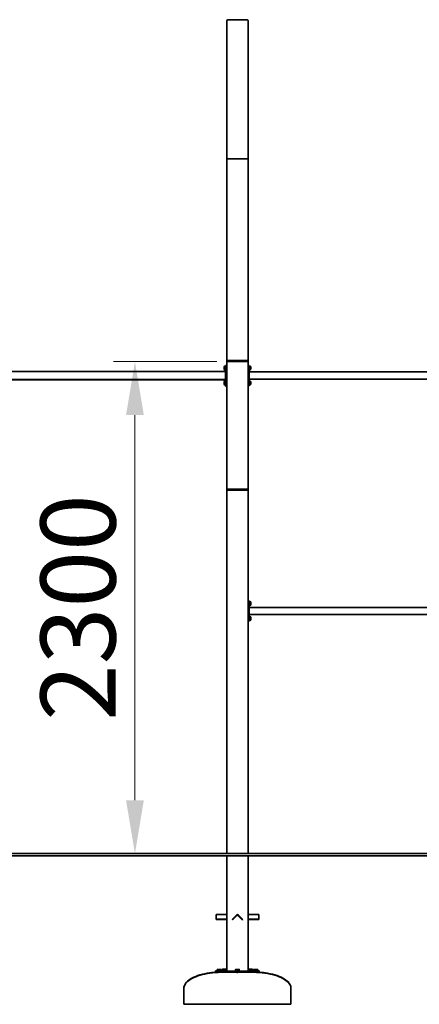
# Model space of a CAD drawing. Units: millimetres. Extents: x 26732 to 41368, y -33 to 19234.
# Drawn here: x 31284 to 33152, y 14624 to 19230 of the extents above; entities that cross this region are included whole.
import ezdxf

# ---------------------------------------------------------------- set-up
doc = ezdxf.new("R2010")
doc.units = ezdxf.units.MM
doc.header["$LTSCALE"] = 100
doc.layers.add('Dimension (ISO)', color=161, linetype='Continuous', lineweight=18)
doc.layers.add('Visible (ISO)', color=7, linetype='Continuous', lineweight=35)
doc.styles.add('Label Text (ISO)', font='tahoma.ttf')
doc.dimstyles.new('Default (ISO)', dxfattribs={"dimscale": 100, "dimtxt": 3.5, "dimasz": 2.5, "dimexe": 1, "dimexo": 0.5, "dimgap": 0.762, "dimtad": 1, "dimtoh": 1, "dimrnd": 1e-08, "dimtxsty": 'Label Text (ISO)', "dimcen": 0.09, "dimdle": 10, "dimclrd": 256, "dimclre": 256, "dimclrt": 256, "dimadec": 0, "dimazin": 2, "dimtfac": 0.714286, "dimtmove": 0, "dimatfit": 3, "dimfxl": 0, "dimtolj": 1, "dimtzin": 0, "dimlwd": -1, "dimlwe": -1, "dimarcsym": 0})

# ---------------------------------------------------------------- blocks, each defined once
blk = doc.blocks.new('*D14')
at = {"layer": 'Defpoints', "color": 0}
for p in [(32254.6, 17630.3), (31419, 15328.8), (31822.5, 15328.8)]:
    blk.add_point(p, dxfattribs=at)
at = {"layer": 'Dimension (ISO)'}
for p, q in [((32204.6, 17630.3), (31722.5, 17630.3)), ((31822.5, 17380.3), (31822.5, 15578.8))]:
    blk.add_line(p, q, dxfattribs=at)
for points in [[(31780.9, 17380.3), (31864.2, 17380.3), (31822.5, 17630.3)], [(31780.9, 15578.8), (31864.2, 15578.8), (31822.5, 15328.8)]]:
    blk.add_solid(points, dxfattribs=at)
at = {"layer": 'Dimension (ISO)', "insert": (31381.7, 16479.6), "char_height": 350, "attachment_point": 2, "rotation": 90, "style": 'Label Text (ISO)'}
blk.add_mtext('\\A1;2300', dxfattribs=at)

msp = doc.modelspace()

# ---------------------------------------------------------------- linework, layer by layer
at = {"layer": 'Visible (ISO)'}
for p, q in [((32251.611, 19224.949), (32251.611, 18576.991)), ((32346.611, 19229.949), (32256.611, 19229.949)), ((32351.611, 18576.991), (32351.611, 19224.949)), ((32251.611, 18576.991), (32251.611, 17632.311)), ((32346.611, 18578.811), (32256.611, 18578.811)), ((32256.611, 18578.811), (32346.611, 18578.811)), ((32351.611, 17632.311), (32351.611, 18576.991)), ((32238.911, 17595.611), (32238.911, 17605.011)), ((32242.961, 17609.061), (32244.411, 17609.061)), ((32244.411, 17591.261), (32244.411, 17609.361)), ((32246.611, 17609.361), (32244.411, 17609.361)), ((32251.611, 17612.811), (32246.611, 17612.811)), ((32246.611, 17602.811), (32246.611, 17612.811)), ((32246.611, 17602.811), (32246.611, 17527.811)), ((32251.611, 17632.311), (32251.611, 17630.311)), ((32251.611, 17630.311), (32251.611, 17030.811)), ((32254.611, 17630.311), (32251.611, 17630.311)), ((32348.611, 17635.311), (32254.611, 17635.311)), ((32348.611, 17630.311), (32254.611, 17630.311)), ((32346.611, 17630.311), (32256.611, 17630.311)), ((32351.611, 17630.311), (32348.611, 17630.311)), ((32351.611, 17630.311), (32351.611, 17632.311)), ((32351.611, 17030.811), (32351.611, 17630.311)), ((32356.611, 17612.811), (32351.611, 17612.811)), ((32356.611, 17612.811), (32356.611, 17602.811)), ((32356.611, 17609.361), (32358.811, 17609.361)), ((32356.611, 17527.811), (32356.611, 17602.811)), ((32358.811, 17602.022), (32356.611, 17600.751)), ((32356.611, 17599.871), (32358.811, 17601.142)), ((32358.811, 17609.361), (32358.811, 17602.022)), ((32360.261, 17609.061), (32358.811, 17609.061)), ((32358.811, 17602.022), (32358.811, 17601.142)), ((32358.811, 17601.142), (32358.811, 17591.261)), ((32364.311, 17605.011), (32364.311, 17595.611)), ((32246.611, 17584.311), (29856.611, 17584.311)), ((32242.961, 17591.561), (32244.411, 17591.561)), ((32244.411, 17589.761), (32244.411, 17591.261)), ((32246.611, 17591.261), (32244.411, 17591.261)), ((32246.611, 17589.761), (32244.411, 17589.761)), ((32356.611, 17591.261), (32358.811, 17591.261)), ((33396.611, 17582.161), (32356.611, 17582.161)), ((32360.261, 17591.561), (32358.811, 17591.561)), ((32246.611, 17546.311), (29856.611, 17546.311)), ((32246.611, 17544.811), (30951.934, 17544.811)), ((32238.911, 17525.611), (32238.911, 17535.011)), ((32242.961, 17539.061), (32244.411, 17539.061)), ((32242.961, 17521.561), (32244.411, 17521.561)), ((32244.411, 17521.261), (32244.411, 17539.361)), ((32246.611, 17539.361), (32244.411, 17539.361)), ((32244.411, 17519.761), (32244.411, 17521.261)), ((32246.611, 17521.261), (32244.411, 17521.261)), ((32246.611, 17519.761), (32244.411, 17519.761)), ((32246.611, 17517.811), (32246.611, 17527.811)), ((32246.611, 17517.811), (32251.611, 17517.811)), ((32246.611, 17516.311), (32246.611, 17517.811)), ((32246.611, 17516.311), (32251.611, 17516.311)), ((32351.611, 17517.811), (32356.611, 17517.811)), ((33396.611, 17548.461), (32356.611, 17548.461)), ((32356.611, 17539.361), (32358.811, 17539.361)), ((32358.811, 17532.022), (32356.611, 17530.751)), ((32356.611, 17529.871), (32358.811, 17531.142)), ((32356.611, 17527.811), (32356.611, 17517.811)), ((32356.611, 17521.261), (32358.811, 17521.261)), ((32358.811, 17539.361), (32358.811, 17532.022)), ((32360.261, 17539.061), (32358.811, 17539.061)), ((32358.811, 17532.022), (32358.811, 17531.142)), ((32358.811, 17531.142), (32358.811, 17521.261)), ((32360.261, 17521.561), (32358.811, 17521.561)), ((32364.311, 17535.011), (32364.311, 17525.611)), ((32251.611, 17030.811), (32251.611, 17028.811)), ((32251.611, 17028.811), (32251.611, 15328.811)), ((32254.611, 17028.811), (32251.611, 17028.811)), ((32348.611, 17033.811), (32254.611, 17033.811)), ((32348.611, 17028.811), (32254.611, 17028.811)), ((32346.611, 17028.811), (32256.611, 17028.811)), ((32351.611, 17028.811), (32348.611, 17028.811)), ((32351.611, 17028.811), (32351.611, 17030.811)), ((32351.611, 15328.811), (32351.611, 17028.811)), ((32356.611, 16511.311), (32351.611, 16511.311)), ((32356.611, 16511.311), (32356.611, 16501.311)), ((32356.611, 16507.861), (32358.811, 16507.861)), ((32356.611, 16426.311), (32356.611, 16501.311)), ((32358.811, 16500.522), (32356.611, 16499.251)), ((32356.611, 16498.371), (32358.811, 16499.642)), ((32358.811, 16507.861), (32358.811, 16500.522)), ((32360.261, 16507.561), (32358.811, 16507.561)), ((32358.811, 16500.522), (32358.811, 16499.642)), ((32358.811, 16499.642), (32358.811, 16489.761)), ((32360.261, 16490.061), (32358.811, 16490.061)), ((32364.311, 16503.511), (32364.311, 16494.111)), ((32356.611, 16489.761), (32358.811, 16489.761)), ((33746.611, 16480.661), (32356.611, 16480.661)), ((33746.611, 16446.961), (32356.611, 16446.961)), ((32351.611, 16416.311), (32356.611, 16416.311)), ((32356.611, 16437.861), (32358.811, 16437.861)), ((32358.811, 16430.522), (32356.611, 16429.251)), ((32356.611, 16428.371), (32358.811, 16429.642)), ((32356.611, 16426.311), (32356.611, 16416.311)), ((32356.611, 16419.761), (32358.811, 16419.761)), ((32358.811, 16437.861), (32358.811, 16430.522)), ((32360.261, 16437.561), (32358.811, 16437.561)), ((32358.811, 16430.522), (32358.811, 16429.642)), ((32358.811, 16429.642), (32358.811, 16419.761)), ((32360.261, 16420.061), (32358.811, 16420.061)), ((32364.311, 16433.511), (32364.311, 16424.111)), ((34851.611, 15328.811), (30345.937, 15328.811)), ((30345.937, 15318.811), (34851.611, 15318.811)), ((32251.611, 15318.811), (32251.611, 14778.811)), ((32351.611, 14778.811), (32351.611, 15318.811)), ((32201.611, 15042.939), (32201.611, 15044.696)), ((32201.611, 15044.696), (32251.611, 15044.696)), ((32201.611, 15042.939), (32201.611, 15022.433)), ((32201.611, 15022.433), (32201.611, 15020.311)), ((32201.611, 15022.433), (32251.611, 15022.433)), ((32201.611, 15020.311), (32251.611, 15020.311)), ((32276.862, 15020.933), (32297.368, 15041.439)), ((32276.862, 15020.933), (32278.984, 15018.811)), ((32278.984, 15018.811), (32299.49, 15039.317)), ((32303.732, 15039.317), (32324.238, 15018.811)), ((32305.854, 15041.439), (32326.36, 15020.933)), ((32326.36, 15020.933), (32324.238, 15018.811)), ((32401.611, 15044.696), (32351.611, 15044.696)), ((32401.611, 15022.433), (32351.611, 15022.433)), ((32351.611, 15020.311), (32401.611, 15020.311)), ((32401.611, 15044.696), (32401.611, 15042.939)), ((32401.611, 15022.433), (32401.611, 15042.939)), ((32401.611, 15022.433), (32401.611, 15020.311)), ((32208.258, 14787.211), (32206.943, 14786.452)), ((32206.943, 14781.411), (32206.943, 14786.452)), ((32209.397, 14787.211), (32208.258, 14787.211)), ((32216.758, 14787.211), (32209.397, 14787.211)), ((32211.851, 14781.411), (32211.851, 14786.452)), ((32224.119, 14787.211), (32216.758, 14787.211)), ((32221.666, 14781.411), (32221.666, 14786.452)), ((32225.258, 14787.211), (32224.119, 14787.211)), ((32225.258, 14787.211), (32226.573, 14786.452)), ((32226.573, 14781.411), (32226.573, 14786.452)), ((32237.361, 14788.349), (32233.111, 14788.349)), ((32233.111, 14782.549), (32233.111, 14787.59)), ((32245.861, 14788.349), (32237.361, 14788.349)), ((32241.611, 14782.549), (32241.611, 14787.59)), ((32250.111, 14788.349), (32245.861, 14788.349)), ((32250.111, 14782.549), (32250.111, 14787.59)), ((32297.361, 14787.211), (32293.111, 14787.211)), ((32293.111, 14781.411), (32293.111, 14786.452)), ((32305.861, 14787.211), (32297.361, 14787.211)), ((32301.611, 14781.411), (32301.611, 14786.452)), ((32310.111, 14787.211), (32305.861, 14787.211)), ((32310.111, 14781.411), (32310.111, 14786.452)), ((32353.111, 14788.349), (32351.796, 14787.59)), ((32351.796, 14782.549), (32351.796, 14787.59)), ((32354.25, 14788.349), (32353.111, 14788.349)), ((32361.611, 14788.349), (32354.25, 14788.349)), ((32356.704, 14782.549), (32356.704, 14787.59)), ((32368.972, 14788.349), (32361.611, 14788.349)), ((32366.518, 14782.549), (32366.518, 14787.59)), ((32370.111, 14788.349), (32368.972, 14788.349)), ((32370.111, 14788.349), (32371.426, 14787.59)), ((32371.426, 14782.549), (32371.426, 14787.59)), ((32377.964, 14787.211), (32376.649, 14786.452)), ((32376.649, 14781.411), (32376.649, 14786.452)), ((32379.103, 14787.211), (32377.964, 14787.211)), ((32386.464, 14787.211), (32379.103, 14787.211)), ((32381.556, 14781.411), (32381.556, 14786.452)), ((32393.825, 14787.211), (32386.464, 14787.211)), ((32391.371, 14781.411), (32391.371, 14786.452)), ((32394.964, 14787.211), (32393.825, 14787.211)), ((32394.964, 14787.211), (32396.279, 14786.452)), ((32396.279, 14781.411), (32396.279, 14786.452)), ((32199.687, 14780.311), (32202.616, 14780.311)), ((32199.687, 14778.811), (32199.687, 14780.311)), ((32199.687, 14778.811), (32202.616, 14778.811)), ((32199.687, 14778.811), (32199.687, 14773.811)), ((32202.616, 14773.811), (32199.687, 14773.811)), ((32206.758, 14780.311), (32202.616, 14780.311)), ((32294.54, 14778.811), (32202.616, 14778.811)), ((32202.616, 14773.811), (32294.54, 14773.811)), ((32206.758, 14782.311), (32206.943, 14782.311)), ((32206.758, 14780.811), (32206.758, 14782.311)), ((32226.758, 14780.811), (32206.758, 14780.811)), ((32206.758, 14780.811), (32206.758, 14778.811)), ((32211.851, 14781.411), (32206.943, 14781.411)), ((32209.058, 14781.411), (32209.058, 14780.811)), ((32211.758, 14773.811), (32211.758, 14773.353)), ((32221.666, 14781.411), (32211.851, 14781.411)), ((32226.573, 14781.411), (32221.666, 14781.411)), ((32221.758, 14773.811), (32221.758, 14773.699)), ((32224.458, 14781.411), (32224.458, 14780.811)), ((32226.573, 14782.311), (32226.758, 14782.311)), ((32226.758, 14780.811), (32226.758, 14782.311)), ((32226.758, 14780.811), (32226.758, 14778.811)), ((32251.611, 14780.311), (32226.758, 14780.311)), ((32251.611, 14781.949), (32231.611, 14781.949)), ((32231.611, 14781.949), (32231.611, 14780.311)), ((32241.611, 14782.549), (32233.111, 14782.549)), ((32233.911, 14782.549), (32233.911, 14781.949)), ((32250.111, 14782.549), (32241.611, 14782.549)), ((32249.311, 14782.549), (32249.311, 14781.949)), ((32311.611, 14780.811), (32291.611, 14780.811)), ((32291.611, 14780.811), (32291.611, 14778.811)), ((32301.611, 14781.411), (32293.111, 14781.411)), ((32293.911, 14781.411), (32293.911, 14780.811)), ((32294.54, 14778.811), (32308.682, 14778.811)), ((32308.682, 14773.811), (32294.54, 14773.811)), ((32296.611, 14773.811), (32296.611, 14773.495)), ((32310.111, 14781.411), (32301.611, 14781.411)), ((32306.611, 14773.811), (32306.611, 14773.495)), ((32400.606, 14778.811), (32308.682, 14778.811)), ((32308.682, 14773.811), (32400.606, 14773.811)), ((32309.311, 14781.411), (32309.311, 14780.811)), ((32311.611, 14780.811), (32311.611, 14778.811)), ((32371.611, 14781.949), (32351.611, 14781.949)), ((32376.464, 14780.311), (32351.611, 14780.311)), ((32356.704, 14782.549), (32351.796, 14782.549)), ((32353.911, 14782.549), (32353.911, 14781.949)), ((32366.518, 14782.549), (32356.704, 14782.549)), ((32371.426, 14782.549), (32366.518, 14782.549)), ((32369.311, 14782.549), (32369.311, 14781.949)), ((32371.611, 14781.949), (32371.611, 14780.311)), ((32376.464, 14782.311), (32376.649, 14782.311)), ((32376.464, 14780.811), (32376.464, 14782.311)), ((32396.464, 14780.811), (32376.464, 14780.811)), ((32376.464, 14780.811), (32376.464, 14778.811)), ((32381.556, 14781.411), (32376.649, 14781.411)), ((32378.764, 14781.411), (32378.764, 14780.811)), ((32381.464, 14773.811), (32381.464, 14773.699)), ((32391.371, 14781.411), (32381.556, 14781.411)), ((32396.279, 14781.411), (32391.371, 14781.411)), ((32391.464, 14773.811), (32391.464, 14773.353)), ((32394.164, 14781.411), (32394.164, 14780.811)), ((32396.279, 14782.311), (32396.464, 14782.311)), ((32396.464, 14780.811), (32396.464, 14782.311)), ((32396.464, 14780.811), (32396.464, 14778.811)), ((32400.606, 14780.311), (32396.464, 14780.311)), ((32400.606, 14780.311), (32403.535, 14780.311)), ((32400.606, 14778.811), (32403.535, 14778.811)), ((32403.535, 14773.811), (32400.606, 14773.811)), ((32403.535, 14780.311), (32403.535, 14778.811)), ((32403.535, 14778.811), (32403.535, 14773.811)), ((32051.611, 14698.811), (32051.611, 14700.311)), ((32051.611, 14623.811), (32051.611, 14698.811)), ((32551.611, 14698.811), (32551.611, 14700.311)), ((32551.611, 14623.811), (32551.611, 14698.811)), ((32551.611, 14623.811), (32051.611, 14623.811))]:
    msp.add_line(p, q, dxfattribs=at)
for centre, radius, start, end in [((32256.611, 19224.949), 5, 90, 180), ((32346.611, 19224.949), 5, 0, 90), ((32242.961, 17605.011), 4.05, 90, 180), ((32242.961, 17595.611), 4.05, 180, 270), ((32254.611, 17632.311), 3, 90, 180), ((32348.611, 17632.311), 3, 0, 90), ((32360.261, 17605.011), 4.05, 0, 90), ((32360.261, 17595.611), 4.05, 270, 0), ((32242.961, 17535.011), 4.05, 90, 180), ((32242.961, 17525.611), 4.05, 180, 270), ((32360.261, 17535.011), 4.05, 0, 90), ((32360.261, 17525.611), 4.05, 270, 0), ((32254.611, 17030.811), 3, 90, 180), ((32348.611, 17030.811), 3, 0, 90), ((32360.261, 16503.511), 4.05, 0, 90), ((32360.261, 16494.111), 4.05, 270, 0), ((32360.261, 16433.511), 4.05, 0, 90), ((32360.261, 16424.111), 4.05, 270, 0), ((32301.611, 15037.196), 6, 45, 135), ((32301.611, 15037.196), 3, 45, 135)]:
    msp.add_arc(centre, radius, start, end, dxfattribs=at)
for centre, major_axis, start_param, end_param in [((32256.611, 18576.991), (-5, 0), 4.71238898, 6.28318531), ((32256.611, 18576.991), (5, 0), 1.57079633, 3.14159265), ((32346.611, 18576.991), (-5, 0), 3.14159265, 4.71238898), ((32346.611, 18576.991), (5, 0), 0, 1.57079633)]:
    msp.add_ellipse(centre, major_axis=major_axis, ratio=0.36397023, start_param=start_param, end_param=end_param, dxfattribs=at)
for points in [[(32209.397, 14787.211), (32208.258, 14787.211), (32206.943, 14786.452)], [(32211.851, 14786.452), (32210.536, 14787.211), (32209.397, 14787.211)], [(32216.758, 14787.211), (32214.481, 14787.211), (32211.851, 14786.452)], [(32221.666, 14786.452), (32219.036, 14787.211), (32216.758, 14787.211)], [(32224.119, 14787.211), (32222.981, 14787.211), (32221.666, 14786.452)], [(32226.573, 14786.452), (32225.258, 14787.211), (32224.119, 14787.211)], [(32233.111, 14787.59), (32233.111, 14788.349), (32233.111, 14788.349)], [(32237.361, 14788.349), (32235.389, 14788.349), (32233.111, 14787.59)], [(32241.611, 14787.59), (32239.333, 14788.349), (32237.361, 14788.349)], [(32245.861, 14788.349), (32243.889, 14788.349), (32241.611, 14787.59)], [(32250.111, 14787.59), (32247.833, 14788.349), (32245.861, 14788.349)], [(32250.111, 14788.349), (32250.111, 14788.349), (32250.111, 14787.59)], [(32293.111, 14786.452), (32293.111, 14787.211), (32293.111, 14787.211)], [(32297.361, 14787.211), (32295.389, 14787.211), (32293.111, 14786.452)], [(32301.611, 14786.452), (32299.333, 14787.211), (32297.361, 14787.211)], [(32305.861, 14787.211), (32303.889, 14787.211), (32301.611, 14786.452)], [(32310.111, 14786.452), (32307.833, 14787.211), (32305.861, 14787.211)], [(32310.111, 14787.211), (32310.111, 14787.211), (32310.111, 14786.452)], [(32354.25, 14788.349), (32353.111, 14788.349), (32351.796, 14787.59)], [(32356.704, 14787.59), (32355.389, 14788.349), (32354.25, 14788.349)], [(32361.611, 14788.349), (32359.333, 14788.349), (32356.704, 14787.59)], [(32366.518, 14787.59), (32363.889, 14788.349), (32361.611, 14788.349)], [(32368.972, 14788.349), (32367.833, 14788.349), (32366.518, 14787.59)], [(32371.426, 14787.59), (32370.111, 14788.349), (32368.972, 14788.349)], [(32379.103, 14787.211), (32377.964, 14787.211), (32376.649, 14786.452)], [(32381.556, 14786.452), (32380.241, 14787.211), (32379.103, 14787.211)], [(32386.464, 14787.211), (32384.186, 14787.211), (32381.556, 14786.452)], [(32391.371, 14786.452), (32388.741, 14787.211), (32386.464, 14787.211)], [(32393.825, 14787.211), (32392.686, 14787.211), (32391.371, 14786.452)], [(32396.279, 14786.452), (32394.964, 14787.211), (32393.825, 14787.211)]]:
    msp.add_rational_spline(points, [1, 1.0379548493, 1], degree=2, dxfattribs=at)
for points, knots in [([(32199.687, 14774.122), (32186.376, 14773.123), (32173.336, 14771.496), (32144.799, 14766.416), (32129.713, 14762.565), (32102.833, 14753.218), (32091.043, 14747.722), (32071.752, 14735.547), (32064.254, 14728.871), (32056.011, 14717.435), (32053.799, 14712.861), (32051.948, 14705.607), (32051.611, 14702.959), (32051.611, 14700.311)], [1.74909441, 1.74909441, 1.74909441, 1.74909441, 1.97452653, 1.97452653, 2.26629306, 2.26629306, 2.55805959, 2.55805959, 2.84982612, 2.84982612, 3.03567138, 3.03567138, 3.14159265, 3.14159265, 3.14159265, 3.14159265]), ([(32211.568, 14773.345), (32194.166, 14772.533), (32177.053, 14770.655), (32144.844, 14764.926), (32129.751, 14761.076), (32102.859, 14751.729), (32091.062, 14746.232), (32071.762, 14734.056), (32064.26, 14727.378), (32056.014, 14715.94), (32053.8, 14711.365), (32051.948, 14704.11), (32051.611, 14701.461), (32051.611, 14698.811)], [1.68237705, 1.68237705, 1.68237705, 1.68237705, 1.97422017, 1.97422017, 2.26606329, 2.26606329, 2.55790641, 2.55790641, 2.84974953, 2.84974953, 3.03562158, 3.03562158, 3.14159265, 3.14159265, 3.14159265, 3.14159265]), ([(32211.568, 14773.345), (32211.568, 14773.345), (32211.568, 14773.345), (32211.576, 14773.345), (32211.68, 14773.35), (32211.875, 14773.358)], [-0.177636571, -0.177636571, -0.177636571, -0.177636571, -0.171165927, -0.171165927, 0, 0, 0, 0]), ([(32211.875, 14773.358), (32211.96, 14773.362), (32212.062, 14773.366), (32212.746, 14773.396), (32213.692, 14773.436), (32215.935, 14773.522), (32217.228, 14773.568), (32219.518, 14773.64), (32220.511, 14773.667), (32221.62, 14773.696), (32221.878, 14773.702), (32221.88, 14773.702)], [-3.21920368, -3.21920368, -3.21920368, -3.21920368, -3.14490721, -3.14490721, -2.78753937, -2.78753937, -2.42434746, -2.42434746, -2.06665353, -2.06665353, -1.78723854, -1.78723854, -1.78723854, -1.78723854]), ([(32231.611, 14773.811), (32230.962, 14773.811), (32230.313, 14773.81), (32229.015, 14773.804), (32228.367, 14773.8), (32227.069, 14773.788), (32226.42, 14773.781), (32225.123, 14773.763), (32224.475, 14773.753), (32223.178, 14773.729), (32222.53, 14773.716), (32221.882, 14773.702)], [1.5707963268, 1.5707963268, 1.5707963268, 1.5707963268, 1.5816116611, 1.5816116611, 1.5924269954, 1.5924269954, 1.6032423298, 1.6032423298, 1.6140576641, 1.6140576641, 1.6248729984, 1.6248729984, 1.6248729984, 1.6248729984]), ([(32296.614, 14773.598), (32296.472, 14773.583), (32296.398, 14773.566), (32296.398, 14773.506), (32296.841, 14773.459), (32298.405, 14773.383), (32299.517, 14773.354), (32301.859, 14773.336), (32303.075, 14773.345), (32305.104, 14773.393), (32305.919, 14773.43), (32306.798, 14773.508), (32306.925, 14773.547), (32306.707, 14773.587), (32306.663, 14773.592), (32306.611, 14773.598)], [-2.59382535, -2.59382535, -2.59382535, -2.59382535, -2.44487673, -2.44487673, -2.08145839, -2.08145839, -1.72020744, -1.72020744, -1.37184026, -1.37184026, -1.03072562, -1.03072562, -0.72186128, -0.72186128, -0.66622709, -0.66622709, -0.66622709, -0.66622709]), ([(32371.611, 14773.811), (32372.256, 14773.811), (32372.9, 14773.81), (32374.19, 14773.804), (32374.834, 14773.8), (32376.123, 14773.788), (32376.768, 14773.781), (32378.056, 14773.764), (32378.7, 14773.754), (32379.988, 14773.731), (32380.632, 14773.718), (32381.276, 14773.703)], [1.5707963268, 1.5707963268, 1.5707963268, 1.5707963268, 1.5815404842, 1.5815404842, 1.5922846417, 1.5922846417, 1.6030287991, 1.6030287991, 1.6137729566, 1.6137729566, 1.624517114, 1.624517114, 1.624517114, 1.624517114]), ([(32381.276, 14773.703), (32381.276, 14773.703), (32381.297, 14773.703), (32381.528, 14773.697), (32382.165, 14773.682), (32384.038, 14773.63), (32385.267, 14773.592), (32387.72, 14773.506), (32388.934, 14773.459), (32390.793, 14773.383), (32391.434, 14773.354), (32391.696, 14773.343), (32391.721, 14773.342), (32391.721, 14773.342)], [-3.26005149, -3.26005149, -3.26005149, -3.26005149, -3.17995584, -3.17995584, -2.8127821, -2.8127821, -2.44487673, -2.44487673, -2.08145839, -2.08145839, -1.72020744, -1.72020744, -1.63002498, -1.63002498, -1.63002498, -1.63002498]), ([(32391.722, 14773.342), (32409.119, 14772.527), (32426.226, 14770.647), (32458.423, 14764.916), (32473.509, 14761.065), (32500.389, 14751.718), (32512.179, 14746.222), (32531.47, 14734.047), (32538.968, 14727.371), (32547.211, 14715.935), (32549.423, 14711.361), (32551.274, 14704.107), (32551.611, 14701.459), (32551.611, 14698.811)], [1.68276, 1.68276, 1.68276, 1.68276, 1.97452653, 1.97452653, 2.26629306, 2.26629306, 2.55805959, 2.55805959, 2.84982612, 2.84982612, 3.03567138, 3.03567138, 3.14159265, 3.14159265, 3.14159265, 3.14159265]), ([(32403.535, 14774.122), (32416.842, 14773.123), (32429.877, 14771.497), (32458.412, 14766.418), (32473.5, 14762.568), (32500.383, 14753.22), (32512.175, 14747.724), (32531.468, 14735.549), (32538.967, 14728.872), (32547.21, 14717.436), (32549.423, 14712.862), (32551.274, 14705.608), (32551.611, 14702.96), (32551.611, 14700.311)], [1.74909441, 1.74909441, 1.74909441, 1.74909441, 1.97445497, 1.97445497, 2.26623939, 2.26623939, 2.55802381, 2.55802381, 2.84980823, 2.84980823, 3.03565975, 3.03565975, 3.14159265, 3.14159265, 3.14159265, 3.14159265])]:
    msp.add_open_spline(points, degree=3, knots=knots, dxfattribs=at)

# ---------------------------------------------------------------- dimensions: what is measured, and where the dimension line sits
at = {"layer": 'Dimension (ISO)'}
dim = msp.add_linear_dim(base=(31822.517, 15328.811), p1=(32254.611, 17630.311), p2=(31419.001, 15328.811), angle=90, dimstyle='Default (ISO)', override={"dimtoh": 0, "dimdec": 0, "dimlfac": 0.999348, "dimse2": 1, "dimtp": 0, "dimtm": 0, "dimtdec": 2, "dimtofl": 0, "dimatfit": 1}, dxfattribs=at)
dim.commit()
dim.dimension.update_dxf_attribs({"geometry": '*D14', "text_midpoint": (31822.517, 16479.561), "dimtype": 160})

doc.saveas('drawing.dxf')
